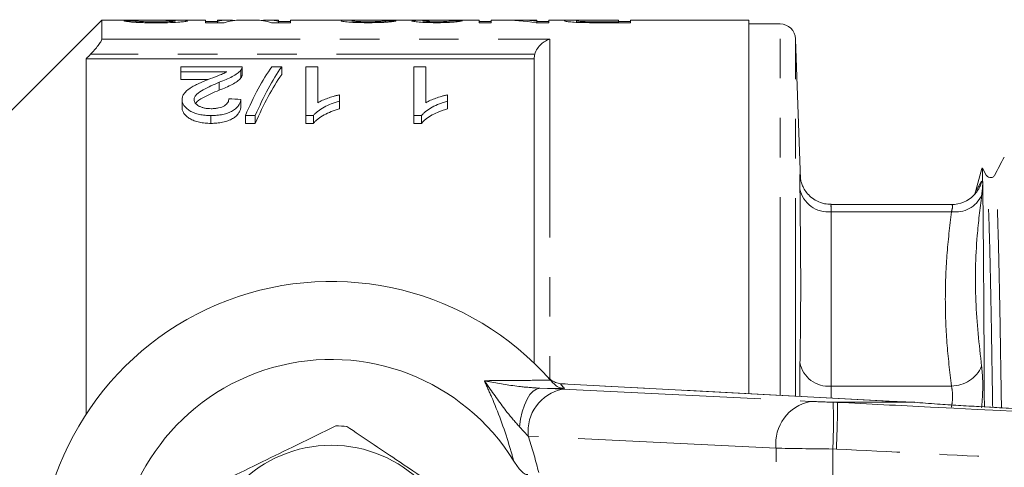
# Model space of a CAD drawing. Units: millimetres. Extents: x 153 to 254, y 93 to 254.
# Drawn here: x 170 to 201, y 114 to 128 of the extents above; entities that cross this region are included whole.
import ezdxf

# ---------------------------------------------------------------- set-up
doc = ezdxf.new("R2010")
doc.units = ezdxf.units.MM
doc.linetypes.add('PHANTOM', pattern=[12.7, 6.35, -1.27, 1.27, -1.27, 1.27, -1.27])

msp = doc.modelspace()

# ---------------------------------------------------------------- linework, layer by layer
at = {"color": 7, "linetype": 'Continuous', "lineweight": 15}
for p, q in [((172.429, 128.44), (168.868, 124.879)), ((173.176, 128.44), (172.429, 128.44)), ((172.429, 127.825), (172.429, 128.44)), ((173.515, 128.418), (173.131, 128.418)), ((173.515, 128.368), (173.515, 128.418)), ((175.746, 128.44), (173.834, 128.44)), ((175.746, 128.44), (175.746, 128.355)), ((176.131, 128.395), (175.746, 128.395)), ((176.509, 128.44), (176.131, 128.44)), ((176.131, 128.394), (176.131, 128.44)), ((176.131, 128.355), (176.131, 128.394)), ((177.348, 128.44), (176.873, 128.44)), ((178.092, 128.44), (177.716, 128.44)), ((178.092, 128.44), (178.092, 128.394)), ((178.477, 128.395), (178.092, 128.395)), ((178.092, 128.355), (178.092, 128.394)), ((180.543, 128.44), (178.477, 128.44)), ((178.477, 128.355), (178.477, 128.44)), ((182.283, 128.44), (181.049, 128.44)), ((181.515, 128.37), (181.515, 128.419)), ((184.515, 128.44), (182.675, 128.44)), ((184.515, 128.44), (184.515, 128.355)), ((184.9, 128.395), (184.515, 128.395)), ((185.245, 128.44), (184.9, 128.44)), ((184.9, 128.355), (184.9, 128.44)), ((186.361, 128.44), (185.716, 128.44)), ((186.361, 128.44), (186.361, 128.41)), ((186.361, 128.355), (186.361, 128.41)), ((186.746, 128.395), (186.361, 128.395)), ((188.005, 128.44), (186.746, 128.44)), ((186.746, 128.355), (186.746, 128.44)), ((187.631, 128.366), (187.631, 128.419)), ((187.944, 128.357), (187.944, 128.387)), ((188.977, 128.44), (188.273, 128.44)), ((188.273, 128.437), (188.273, 128.44)), ((188.273, 128.437), (188.977, 128.437)), ((188.977, 128.385), (188.28, 128.385)), ((188.28, 128.355), (188.28, 128.385)), ((188.977, 128.437), (188.977, 128.44)), ((188.977, 128.437), (188.977, 128.385)), ((189.361, 128.395), (188.977, 128.395)), ((188.977, 128.355), (188.977, 128.385)), ((193.154, 128.44), (189.361, 128.44)), ((189.361, 128.355), (189.361, 128.44)), ((193.154, 128.44), (193.154, 116.467)), ((175.746, 128.355), (176.348, 128.355)), ((177.869, 128.355), (178.477, 128.355)), ((184.515, 128.355), (184.9, 128.355)), ((186.337, 128.355), (186.746, 128.355)), ((188.316, 128.355), (189.361, 128.355)), ((194.154, 128.315), (193.154, 128.315)), ((194.811, 123.327), (194.654, 127.832)), ((186.279, 127.199), (171.929, 127.199)), ((171.929, 127.199), (171.929, 115.815)), ((186.279, 117.446), (186.279, 127.199)), ((174.961, 126.783), (174.961, 126.943)), ((174.961, 126.943), (176.922, 126.943)), ((176.882, 126.833), (176.882, 126.583)), ((176.922, 126.689), (176.922, 126.939)), ((177.873, 126.943), (178.191, 126.943)), ((178.191, 126.943), (178.191, 126.693)), ((178.961, 126.943), (179.345, 126.943)), ((178.961, 125.379), (178.961, 126.943)), ((179.345, 126.943), (179.345, 125.791)), ((182.422, 126.943), (182.807, 126.943)), ((182.422, 125.379), (182.422, 126.943)), ((182.807, 126.943), (182.807, 125.791)), ((176.428, 126.783), (174.961, 126.783)), ((174.961, 126.783), (174.961, 126.533)), ((174.961, 126.533), (175.835, 126.533)), ((176.19, 126.445), (176.19, 126.195)), ((174.999, 125.887), (174.999, 125.637)), ((176.884, 125.898), (176.884, 125.648)), ((180.038, 126.043), (180.038, 125.842)), ((183.499, 126.043), (183.499, 125.842)), ((180.038, 125.842), (180.038, 125.592)), ((183.499, 125.842), (183.499, 125.592)), ((175.922, 125.379), (175.922, 125.129)), ((177.345, 125.379), (177.027, 125.379)), ((177.027, 125.379), (177.027, 125.129)), ((177.345, 125.379), (177.345, 125.129)), ((179.208, 125.379), (178.961, 125.379)), ((178.961, 125.379), (178.961, 125.129)), ((179.208, 125.379), (179.208, 125.129)), ((182.67, 125.379), (182.422, 125.379)), ((182.422, 125.379), (182.422, 125.129)), ((182.67, 125.379), (182.67, 125.129)), ((177.027, 125.129), (177.345, 125.129)), ((178.961, 125.129), (179.208, 125.129)), ((182.422, 125.129), (182.67, 125.129)), ((200.616, 123.683), (200.428, 122.981)), ((200.76, 123.471), (200.642, 123.698)), ((194.792, 123.49), (194.801, 123.402)), ((200.645, 123.232), (200.646, 123.172)), ((199.655, 122.532), (195.79, 122.532)), ((195.791, 122.528), (195.79, 122.521)), ((199.655, 122.521), (199.646, 122.528)), ((186.802, 116.9), (186.881, 116.81)), ((187.113, 116.788), (187.089, 116.792)), ((187.152, 116.787), (187.113, 116.788)), ((197.457, 116.237), (187.152, 116.787)), ((198.466, 116.19), (196, 116.19)), ((197.457, 116.237), (197.418, 116.238)), ((198.466, 116.19), (198.471, 116.19)), ((231.539, 114.393), (200.535, 116.056)), ((200.536, 116.053), (200.535, 116.055))]:
    msp.add_line(p, q, dxfattribs=at)
at = {"color": 8, "linetype": 'PHANTOM', "lineweight": 0}
for p, q in [((194.154, 116.413), (194.154, 128.315)), ((172.429, 127.825), (186.779, 127.825)), ((186.779, 127.825), (186.779, 116.926)), ((194.654, 116.387), (194.654, 127.832)), ((186.298, 127.343), (172.066, 127.343)), ((200.431, 122.98), (200.612, 123.273)), ((200.612, 123.273), (200.645, 123.232)), ((195.791, 122.298), (195.791, 116.712)), ((195.791, 122.298), (199.646, 122.298)), ((197.418, 116.238), (187.113, 116.788)), ((195.791, 116.712), (199.646, 116.712)), ((186.461, 116.641), (187.191, 116.61)), ((187.25, 116.632), (186.461, 116.641)), ((187.191, 116.61), (195.126, 116.22)), ((195.854, 116.194), (196, 116.19)), ((186.089, 115.111), (185.808, 115.405)), ((194.025, 114.721), (186.089, 115.111)), ((194.025, 106.659), (194.025, 114.721)), ((195.96, 114.692), (195.845, 114.695)), ((195.845, 114.695), (195.845, 106.685))]:
    msp.add_line(p, q, dxfattribs=at)
at = {"color": 8, "linetype": 'PHANTOM', "lineweight": 0, "flags": 128}
msp.add_lwpolyline([(186.461, 116.641), (186.352, 116.616), (186.245, 116.547), (186.143, 116.437), (186.049, 116.287), (185.966, 116.103), (185.898, 115.89), (185.844, 115.655), (185.808, 115.405)], dxfattribs=at)
at = {"color": 7, "linetype": 'Continuous', "lineweight": 15}
msp.add_circle((179.779, 110.69), 4.125, dxfattribs=at)
for centre, radius, start, end in [((194.154, 127.815), 0.5, 2, 90), ((199.654, 123.516), 0.989, 269.503, 315.8778), ((179.779, 110.69), 9.375, 41.4829, 318.5171), ((179.779, 110.69), 6.875, 31.7556, 328.2444), ((179.779, 110.69), 9.375, 40.753, 41.4829), ((179.779, 110.69), 4.75, 83.9358, 88.2448)]:
    msp.add_arc(centre, radius, start, end, dxfattribs=at)
at = {"color": 8, "linetype": 'PHANTOM', "lineweight": 0}
for centre, radius, start, end in [((195.685, 123.201), 0.909, 190.7066, 276.7085), ((199.655, 123.514), 0.986, 315.9297, 345.8456), ((199.775, 123.211), 0.922, 261.9093, 335.0998), ((195.7, 117.633), 0.925, 190.6936, 275.632), ((199.647, 117.763), 1.05, 269.9075, 336.6342), ((179.765, 110.19), 9.875, 40.7201, 41.9235), ((187.456, 115.261), 1.375, 101.126, 186.2746), ((195.391, 114.871), 1.375, 101.126, 186.2746), ((177.129, 115.555), 18.736, 357.3672, 1.9527)]:
    msp.add_arc(centre, radius, start, end, dxfattribs=at)
at = {"color": 7, "linetype": 'Continuous', "lineweight": 15}
for centre, major_axis, ratio, start_param, end_param in [((176.509, 110.69), (0, 17.75), 0.296638, 6.248967, 6.355209), ((176.873, 110.69), (0, 17.75), 0.301772, 0, 0.098121), ((177.348, 110.69), (0, 17.75), 0.299458, 6.185065, 6.283185), ((177.716, 110.69), (0, 17.75), 0.294744, 6.211162, 6.318007), ((173.827, 110.69), (159.75, 0), 0.111111, 1.520483, 1.522652), ((183.356, 110.69), (0, 17.75), 0.109375, 0.009123, 0.028628), ((175.25, 110.69), (159.75, 0), 0.111111, 1.516143, 1.518313), ((185.245, 110.69), (0, 17.75), 0.628151, 6.185065, 6.283185), ((185.716, 110.69), (0, 17.75), 0.628151, 6.225276, 6.304308), ((179.689, 110.94), (0, 17.25), 0.282051, 0.382507, 0.578968), ((180.007, 110.94), (0, 17.25), 0.282051, 0.382507, 0.578968), ((180.007, 110.69), (0, 17.25), 0.282051, 0.382507, 0.578968), ((90.96, 110.94), (172.5, 0), 0.1, 1.049381, 1.05195), ((200.482, 116.212), (4, -0.108), 0.022097, 3.840322, 4.186159)]:
    msp.add_ellipse(centre, major_axis=major_axis, ratio=ratio, start_param=start_param, end_param=end_param, dxfattribs=at)
at = {"color": 8, "linetype": 'PHANTOM', "lineweight": 0}
for centre, major_axis, ratio, start_param, end_param in [((195.833, 116.217), (1, -0.027), 0.022097, 3.927588, 4.734068), ((195.793, 114.717), (2.5, -0.027), 0.008844, 3.927086, 4.733566)]:
    msp.add_ellipse(centre, major_axis=major_axis, ratio=ratio, start_param=start_param, end_param=end_param, dxfattribs=at)
at = {"color": 7, "linetype": 'Continuous', "lineweight": 15}
for points, knots in [([(173.131, 128.418), (173.135, 128.414), (173.14, 128.411), (173.169, 128.403), (173.19, 128.399), (173.245, 128.391), (173.277, 128.386), (173.337, 128.38), (173.359, 128.378), (173.405, 128.374), (173.429, 128.373), (173.505, 128.367), (173.561, 128.364), (173.678, 128.359), (173.739, 128.357), (173.862, 128.354), (173.926, 128.353), (174.054, 128.351), (174.119, 128.351), (174.183, 128.351)], [0, 0, 0, 0, 0.125, 0.125, 0.25, 0.25, 0.375, 0.375, 0.4375, 0.4375, 0.5, 0.5, 0.625, 0.625, 0.75, 0.75, 0.875, 0.875, 1, 1, 1, 1]), ([(173.176, 128.44), (173.189, 128.44), (173.24, 128.44), (173.375, 128.439), (173.493, 128.438), (173.541, 128.437)], [0, 0, 0, 0, 0.180167, 0.665354, 1, 1, 1, 1]), ([(173.751, 128.44), (173.71, 128.44), (173.669, 128.44), (173.592, 128.44), (173.556, 128.439), (173.498, 128.439), (173.474, 128.438), (173.452, 128.437), (173.447, 128.437), (173.44, 128.436), (173.439, 128.435), (173.438, 128.435)], [0, 0, 0, 0, 0.25, 0.25, 0.5, 0.5, 0.75, 0.75, 0.875, 0.875, 1, 1, 1, 1]), ([(174.168, 128.382), (174.128, 128.382), (174.089, 128.382), (174.01, 128.383), (173.971, 128.383), (173.856, 128.386), (173.781, 128.388), (173.686, 128.394), (173.659, 128.396), (173.61, 128.4), (173.59, 128.402), (173.557, 128.407), (173.545, 128.409), (173.526, 128.413), (173.52, 128.416), (173.515, 128.418)], [0, 0, 0, 0, 0.125, 0.125, 0.25, 0.25, 0.5, 0.5, 0.625, 0.625, 0.75, 0.75, 0.875, 0.875, 1, 1, 1, 1]), ([(173.541, 128.437), (173.726, 128.436), (173.923, 128.434), (174.217, 128.432), (174.315, 128.432), (174.506, 128.429), (174.603, 128.428), (174.68, 128.425)], [0, 0, 0, 0, 0.5, 0.5, 0.75, 0.75, 1, 1, 1, 1]), ([(174.758, 128.437), (174.68, 128.438), (174.597, 128.438), (174.43, 128.439), (174.345, 128.439), (174.174, 128.44), (174.089, 128.44), (173.961, 128.44), (173.918, 128.44), (173.834, 128.44), (173.792, 128.44), (173.751, 128.44)], [0, 0, 0, 0, 0.25, 0.25, 0.5, 0.5, 0.75, 0.75, 0.875, 0.875, 1, 1, 1, 1]), ([(174.784, 128.413), (174.783, 128.411), (174.78, 128.409), (174.762, 128.404), (174.748, 128.402), (174.693, 128.396), (174.643, 128.392), (174.551, 128.388), (174.518, 128.387), (174.451, 128.385), (174.416, 128.384), (174.345, 128.383), (174.31, 128.383), (174.239, 128.382), (174.204, 128.382), (174.168, 128.382)], [0, 0, 0, 0, 0.125, 0.125, 0.25, 0.25, 0.5, 0.5, 0.625, 0.625, 0.75, 0.75, 0.875, 0.875, 1, 1, 1, 1]), ([(174.183, 128.351), (174.243, 128.351), (174.303, 128.351), (174.422, 128.353), (174.48, 128.354), (174.654, 128.358), (174.766, 128.363), (174.911, 128.373), (174.955, 128.376), (175.03, 128.384), (175.063, 128.388), (175.115, 128.396), (175.136, 128.4), (175.163, 128.407), (175.166, 128.411), (175.169, 128.414)], [0, 0, 0, 0, 0.125, 0.125, 0.25, 0.25, 0.5, 0.5, 0.625, 0.625, 0.75, 0.75, 0.875, 0.875, 1, 1, 1, 1]), ([(174.68, 128.425), (174.696, 128.425), (174.713, 128.424), (174.74, 128.422), (174.751, 128.421), (174.768, 128.419), (174.775, 128.418), (174.782, 128.415), (174.783, 128.414), (174.784, 128.413)], [0, 0, 0, 0, 0.25, 0.25, 0.5, 0.5, 0.75, 0.75, 1, 1, 1, 1]), ([(175.169, 128.414), (175.168, 128.416), (175.166, 128.418), (175.158, 128.421), (175.152, 128.423), (175.124, 128.427), (175.096, 128.429), (175.023, 128.433), (174.977, 128.434), (174.874, 128.436), (174.817, 128.437), (174.758, 128.437)], [0, 0, 0, 0, 0.125, 0.125, 0.25, 0.25, 0.5, 0.5, 0.75, 0.75, 1, 1, 1, 1]), ([(180.543, 128.44), (180.475, 128.44), (180.321, 128.439), (180.134, 128.433), (180.106, 128.422), (180.092, 128.417)], [0, 0, 0, 0, 0.283171, 0.647813, 1, 1, 1, 1]), ([(180.092, 128.417), (180.093, 128.414), (180.096, 128.411), (180.116, 128.404), (180.131, 128.4), (180.174, 128.393), (180.2, 128.389), (180.263, 128.382), (180.3, 128.379), (180.38, 128.372), (180.424, 128.369), (180.521, 128.363), (180.573, 128.361), (180.679, 128.358), (180.734, 128.357), (180.846, 128.355), (180.902, 128.355), (180.959, 128.355)], [0, 0, 0, 0, 0.125, 0.125, 0.25, 0.25, 0.375, 0.375, 0.5, 0.5, 0.625, 0.625, 0.75, 0.75, 0.875, 0.875, 1, 1, 1, 1]), ([(180.438, 128.417), (180.449, 128.421), (180.474, 128.429), (180.666, 128.437), (180.869, 128.44), (181.007, 128.44), (181.049, 128.44)], [0, 0, 0, 0, 0.211103, 0.49879, 0.845956, 1, 1, 1, 1]), ([(180.966, 128.385), (180.932, 128.385), (180.899, 128.385), (180.833, 128.386), (180.801, 128.387), (180.737, 128.388), (180.706, 128.389), (180.649, 128.392), (180.622, 128.393), (180.547, 128.398), (180.505, 128.402), (180.465, 128.408), (180.454, 128.41), (180.441, 128.413), (180.439, 128.415), (180.438, 128.417)], [0, 0, 0, 0, 0.125, 0.125, 0.25, 0.25, 0.375, 0.375, 0.5, 0.5, 0.75, 0.75, 0.875, 0.875, 1, 1, 1, 1]), ([(180.959, 128.355), (181.016, 128.355), (181.074, 128.355), (181.188, 128.357), (181.244, 128.358), (181.354, 128.361), (181.408, 128.363), (181.507, 128.369), (181.554, 128.372), (181.638, 128.378), (181.675, 128.382), (181.739, 128.39), (181.765, 128.394), (181.807, 128.401), (181.823, 128.405), (181.848, 128.411), (181.855, 128.415), (181.861, 128.418)], [0, 0, 0, 0, 0.125, 0.125, 0.25, 0.25, 0.375, 0.375, 0.5, 0.5, 0.625, 0.625, 0.75, 0.75, 0.875, 0.875, 1, 1, 1, 1]), ([(181.515, 128.419), (181.514, 128.418), (181.512, 128.416), (181.501, 128.412), (181.493, 128.41), (181.458, 128.404), (181.417, 128.4), (181.314, 128.392), (181.25, 128.39), (181.147, 128.387), (181.111, 128.386), (181.039, 128.385), (181.002, 128.385), (180.966, 128.385)], [0, 0, 0, 0, 0.125, 0.125, 0.25, 0.25, 0.5, 0.5, 0.75, 0.75, 0.875, 0.875, 1, 1, 1, 1]), ([(182.283, 128.44), (182.315, 128.44), (182.385, 128.439), (182.556, 128.437), (182.688, 128.436), (182.748, 128.436)], [0, 0, 0, 0, 0.328579, 0.696984, 1, 1, 1, 1]), ([(182.748, 128.436), (182.72, 128.436), (182.693, 128.435), (182.639, 128.434), (182.614, 128.434), (182.543, 128.432), (182.499, 128.431), (182.431, 128.427), (182.405, 128.425), (182.378, 128.421), (182.372, 128.42), (182.364, 128.417), (182.362, 128.415), (182.361, 128.413)], [0, 0, 0, 0, 0.125, 0.125, 0.25, 0.25, 0.5, 0.5, 0.75, 0.75, 0.875, 0.875, 1, 1, 1, 1]), ([(182.361, 128.413), (182.363, 128.41), (182.366, 128.407), (182.386, 128.401), (182.401, 128.398), (182.442, 128.391), (182.466, 128.387), (182.523, 128.381), (182.557, 128.377), (182.669, 128.368), (182.759, 128.363), (182.903, 128.358), (182.953, 128.357), (183.054, 128.355), (183.106, 128.355), (183.158, 128.355)], [0, 0, 0, 0, 0.125, 0.125, 0.25, 0.25, 0.375, 0.375, 0.5, 0.5, 0.75, 0.75, 0.875, 0.875, 1, 1, 1, 1]), ([(183.097, 128.439), (183.03, 128.439), (182.907, 128.439), (182.759, 128.44), (182.699, 128.44), (182.675, 128.44)], [0, 0, 0, 0, 0.410063, 0.758225, 1, 1, 1, 1]), ([(182.707, 128.414), (182.708, 128.416), (182.71, 128.417), (182.722, 128.42), (182.731, 128.422), (182.771, 128.426), (182.816, 128.428), (182.925, 128.431), (182.985, 128.431), (183.081, 128.432), (183.113, 128.433), (183.179, 128.433), (183.213, 128.433), (183.246, 128.433)], [0, 0, 0, 0, 0.125, 0.125, 0.25, 0.25, 0.5, 0.5, 0.75, 0.75, 0.875, 0.875, 1, 1, 1, 1]), ([(183.146, 128.385), (183.117, 128.385), (183.089, 128.385), (183.033, 128.386), (183.006, 128.387), (182.925, 128.389), (182.875, 128.391), (182.792, 128.397), (182.759, 128.4), (182.727, 128.406), (182.719, 128.407), (182.71, 128.411), (182.709, 128.412), (182.707, 128.414)], [0, 0, 0, 0, 0.125, 0.125, 0.25, 0.25, 0.5, 0.5, 0.75, 0.75, 0.875, 0.875, 1, 1, 1, 1]), ([(183.338, 128.439), (183.298, 128.439), (183.259, 128.439), (183.198, 128.439), (183.178, 128.439), (183.138, 128.439), (183.117, 128.439), (183.097, 128.439)], [0, 0, 0, 0, 0.5, 0.5, 0.75, 0.75, 1, 1, 1, 1]), ([(183.631, 128.416), (183.62, 128.412), (183.606, 128.409), (183.559, 128.402), (183.526, 128.398), (183.439, 128.392), (183.386, 128.389), (183.299, 128.387), (183.269, 128.386), (183.208, 128.385), (183.177, 128.385), (183.146, 128.385)], [0, 0, 0, 0, 0.25, 0.25, 0.5, 0.5, 0.75, 0.75, 0.875, 0.875, 1, 1, 1, 1]), ([(183.158, 128.355), (183.209, 128.355), (183.261, 128.355), (183.361, 128.357), (183.411, 128.358), (183.508, 128.361), (183.554, 128.364), (183.64, 128.369), (183.68, 128.372), (183.79, 128.381), (183.848, 128.388), (183.911, 128.398), (183.929, 128.401), (183.957, 128.408), (183.967, 128.411), (183.977, 128.413)], [0, 0, 0, 0, 0.125, 0.125, 0.25, 0.25, 0.375, 0.375, 0.5, 0.5, 0.75, 0.75, 0.875, 0.875, 1, 1, 1, 1]), ([(183.246, 128.433), (183.25, 128.433), (183.255, 128.433), (183.259, 128.433), (183.264, 128.433), (183.269, 128.433), (183.273, 128.433), (183.282, 128.433), (183.291, 128.433), (183.3, 128.433)], [0, 0, 0, 0, 0.000027143, 0.000027143, 0.000027143, 0.00005429, 0.00005429, 0.00005429, 0.0001085418, 0.0001085418, 0.0001085418, 0.0001085418]), ([(188.273, 128.44), (188.207, 128.44), (188.142, 128.44), (188.012, 128.44), (187.947, 128.44), (187.819, 128.44), (187.756, 128.44), (187.637, 128.44), (187.579, 128.44), (187.481, 128.439), (187.44, 128.438), (187.367, 128.436), (187.337, 128.435), (187.29, 128.431), (187.273, 128.429), (187.251, 128.424), (187.247, 128.422), (187.246, 128.418)], [0, 0, 0, 0, 0.125, 0.125, 0.25, 0.25, 0.375, 0.375, 0.5, 0.5, 0.625, 0.625, 0.75, 0.75, 0.875, 0.875, 1, 1, 1, 1]), ([(187.246, 128.418), (187.247, 128.416), (187.249, 128.413), (187.262, 128.408), (187.272, 128.405), (187.312, 128.396), (187.353, 128.389), (187.463, 128.377), (187.537, 128.371), (187.663, 128.364), (187.707, 128.362), (187.799, 128.359), (187.847, 128.358), (187.894, 128.357)], [0, 0, 0, 0, 0.125, 0.125, 0.25, 0.25, 0.5, 0.5, 0.75, 0.75, 0.875, 0.875, 1, 1, 1, 1]), ([(187.631, 128.419), (187.632, 128.421), (187.633, 128.423), (187.645, 128.426), (187.655, 128.428), (187.698, 128.432), (187.745, 128.434), (187.841, 128.435), (187.877, 128.436), (187.952, 128.436), (187.991, 128.437), (188.071, 128.437), (188.111, 128.437), (188.192, 128.437), (188.232, 128.437), (188.273, 128.437)], [0, 0, 0, 0, 0.125, 0.125, 0.25, 0.25, 0.5, 0.5, 0.625, 0.625, 0.75, 0.75, 0.875, 0.875, 1, 1, 1, 1]), ([(187.944, 128.387), (187.919, 128.388), (187.894, 128.389), (187.848, 128.391), (187.827, 128.392), (187.765, 128.395), (187.732, 128.398), (187.679, 128.404), (187.66, 128.408), (187.635, 128.414), (187.632, 128.416), (187.631, 128.419)], [0, 0, 0, 0, 0.125, 0.125, 0.25, 0.25, 0.5, 0.5, 0.75, 0.75, 1, 1, 1, 1]), ([(188.28, 128.385), (188.224, 128.385), (188.168, 128.385), (188.055, 128.386), (187.999, 128.386), (187.944, 128.387)], [0, 0, 0, 0, 0.5, 0.5, 1, 1, 1, 1]), ([(187.894, 128.357), (187.929, 128.357), (187.964, 128.356), (188.034, 128.356), (188.069, 128.355), (188.175, 128.355), (188.245, 128.355), (188.316, 128.355)], [0, 0, 0, 0, 0.25, 0.25, 0.5, 0.5, 1, 1, 1, 1]), ([(172.066, 127.343), (172.11, 127.389), (172.153, 127.436), (172.235, 127.529), (172.274, 127.576), (172.343, 127.665), (172.373, 127.708), (172.416, 127.78), (172.429, 127.809), (172.429, 127.825)], [0, 0, 0, 0, 0.25, 0.25, 0.5, 0.5, 0.75, 0.75, 1, 1, 1, 1]), ([(186.298, 127.343), (186.316, 127.41), (186.346, 127.471), (186.416, 127.58), (186.457, 127.627), (186.543, 127.708), (186.589, 127.74), (186.683, 127.793), (186.731, 127.813), (186.779, 127.825)], [0, 0, 0, 0, 0.25, 0.25, 0.5, 0.5, 0.75, 0.75, 1, 1, 1, 1]), ([(176.882, 126.833), (176.866, 126.815), (176.85, 126.797), (176.812, 126.761), (176.79, 126.744), (176.721, 126.692), (176.666, 126.658), (176.482, 126.561), (176.339, 126.502), (176.19, 126.445)], [0, 0, 0, 0, 0.125, 0.125, 0.25, 0.25, 0.5, 0.5, 1, 1, 1, 1]), ([(176.922, 126.943), (176.922, 126.925), (176.921, 126.907), (176.911, 126.879), (176.907, 126.87), (176.896, 126.852), (176.889, 126.843), (176.882, 126.833)], [0, 0, 0, 0, 0.5, 0.5, 0.75, 0.75, 1, 1, 1, 1]), ([(174.999, 125.887), (175, 125.905), (175.001, 125.922), (175.006, 125.956), (175.011, 125.973), (175.029, 126.023), (175.046, 126.056), (175.092, 126.119), (175.121, 126.149), (175.187, 126.206), (175.224, 126.234), (175.303, 126.286), (175.346, 126.311), (175.438, 126.359), (175.485, 126.382), (175.629, 126.449), (175.73, 126.491), (175.831, 126.532)], [0, 0, 0, 0, 0.0625, 0.0625, 0.125, 0.125, 0.25, 0.25, 0.375, 0.375, 0.5, 0.5, 0.625, 0.625, 0.75, 0.75, 1, 1, 1, 1]), ([(175.831, 126.532), (175.938, 126.573), (176.043, 126.613), (176.199, 126.674), (176.251, 126.694), (176.347, 126.737), (176.388, 126.76), (176.428, 126.783)], [0, 0, 0, 0, 0.5, 0.5, 0.75, 0.75, 1, 1, 1, 1]), ([(176.19, 126.195), (176.264, 126.223), (176.337, 126.252), (176.475, 126.312), (176.542, 126.343), (176.665, 126.407), (176.719, 126.441), (176.79, 126.493), (176.812, 126.511), (176.851, 126.547), (176.866, 126.565), (176.882, 126.583)], [0, 0, 0, 0, 0.25, 0.25, 0.5, 0.5, 0.75, 0.75, 0.875, 0.875, 1, 1, 1, 1]), ([(176.882, 126.583), (176.894, 126.601), (176.913, 126.629), (176.922, 126.664), (176.922, 126.681), (176.922, 126.689)], [0, 0, 0, 0, 0.516407, 0.780385, 1, 1, 1, 1]), ([(176.19, 126.445), (176.011, 126.371), (175.836, 126.294), (175.599, 126.163), (175.525, 126.116), (175.445, 126.036), (175.423, 126.009), (175.4, 125.965), (175.394, 125.95), (175.386, 125.92), (175.384, 125.905), (175.384, 125.889)], [0, 0, 0, 0, 0.5, 0.5, 0.75, 0.75, 0.875, 0.875, 0.9375, 0.9375, 1, 1, 1, 1]), ([(175.439, 125.766), (175.443, 125.774), (175.472, 125.846), (175.662, 125.948), (175.914, 126.08), (176.098, 126.156), (176.19, 126.195)], [0, 0, 0, 0, 0.041781, 0.371493, 0.684963, 1, 1, 1, 1]), ([(175.922, 125.379), (175.859, 125.379), (175.797, 125.381), (175.674, 125.393), (175.612, 125.402), (175.496, 125.427), (175.441, 125.443), (175.338, 125.483), (175.291, 125.506), (175.208, 125.555), (175.17, 125.583), (175.107, 125.639), (175.08, 125.669), (175.038, 125.73), (175.023, 125.762), (175.008, 125.809), (175.004, 125.824), (175, 125.856), (175, 125.872), (174.999, 125.887)], [0, 0, 0, 0, 0.125, 0.125, 0.25, 0.25, 0.375, 0.375, 0.5, 0.5, 0.625, 0.625, 0.75, 0.75, 0.875, 0.875, 0.9375, 0.9375, 1, 1, 1, 1]), ([(175.384, 125.889), (175.385, 125.871), (175.387, 125.853), (175.399, 125.816), (175.407, 125.798), (175.447, 125.745), (175.486, 125.713), (175.561, 125.671), (175.589, 125.658), (175.648, 125.637), (175.68, 125.627), (175.749, 125.612), (175.784, 125.608), (175.857, 125.601), (175.894, 125.6), (175.931, 125.599)], [0, 0, 0, 0, 0.125, 0.125, 0.25, 0.25, 0.5, 0.5, 0.625, 0.625, 0.75, 0.75, 0.875, 0.875, 1, 1, 1, 1]), ([(176.884, 125.898), (176.877, 125.866), (176.87, 125.834), (176.846, 125.77), (176.83, 125.738), (176.789, 125.675), (176.762, 125.644), (176.699, 125.585), (176.662, 125.557), (176.575, 125.506), (176.527, 125.483), (176.421, 125.443), (176.363, 125.427), (176.243, 125.402), (176.18, 125.393), (176.052, 125.381), (175.987, 125.38), (175.922, 125.379)], [0, 0, 0, 0, 0.125, 0.125, 0.25, 0.25, 0.375, 0.375, 0.5, 0.5, 0.625, 0.625, 0.75, 0.75, 0.875, 0.875, 1, 1, 1, 1]), ([(175.931, 125.599), (175.971, 125.6), (176.01, 125.601), (176.088, 125.608), (176.127, 125.614), (176.238, 125.638), (176.304, 125.663), (176.381, 125.71), (176.405, 125.727), (176.441, 125.763), (176.456, 125.782), (176.478, 125.821), (176.487, 125.841), (176.496, 125.88), (176.498, 125.9), (176.499, 125.92)], [0, 0, 0, 0, 0.125, 0.125, 0.25, 0.25, 0.5, 0.5, 0.625, 0.625, 0.75, 0.75, 0.875, 0.875, 1, 1, 1, 1]), ([(179.345, 125.791), (179.369, 125.804), (179.393, 125.818), (179.444, 125.844), (179.47, 125.856), (179.551, 125.892), (179.608, 125.914), (179.725, 125.956), (179.785, 125.976), (179.878, 126.003), (179.909, 126.012), (179.972, 126.028), (180.005, 126.036), (180.038, 126.043)], [0, 0, 0, 0, 0.125, 0.125, 0.25, 0.25, 0.5, 0.5, 0.75, 0.75, 0.875, 0.875, 1, 1, 1, 1]), ([(182.807, 125.791), (182.831, 125.804), (182.855, 125.818), (182.906, 125.844), (182.932, 125.856), (183.013, 125.892), (183.07, 125.914), (183.187, 125.956), (183.247, 125.976), (183.339, 126.003), (183.37, 126.012), (183.434, 126.028), (183.466, 126.036), (183.499, 126.043)], [0, 0, 0, 0, 0.125, 0.125, 0.25, 0.25, 0.5, 0.5, 0.75, 0.75, 0.875, 0.875, 1, 1, 1, 1]), ([(174.999, 125.637), (175, 125.622), (175, 125.606), (175.004, 125.574), (175.008, 125.559), (175.023, 125.512), (175.038, 125.48), (175.08, 125.419), (175.107, 125.389), (175.17, 125.333), (175.208, 125.305), (175.291, 125.256), (175.337, 125.233), (175.439, 125.194), (175.495, 125.177), (175.611, 125.152), (175.672, 125.143), (175.796, 125.131), (175.859, 125.129), (175.922, 125.129)], [0, 0, 0, 0, 0.0625, 0.0625, 0.125, 0.125, 0.25, 0.25, 0.375, 0.375, 0.5, 0.5, 0.625, 0.625, 0.75, 0.75, 0.875, 0.875, 1, 1, 1, 1]), ([(175.922, 125.129), (175.987, 125.13), (176.051, 125.131), (176.177, 125.143), (176.238, 125.151), (176.36, 125.176), (176.417, 125.192), (176.523, 125.231), (176.573, 125.255), (176.659, 125.306), (176.697, 125.333), (176.761, 125.393), (176.787, 125.424), (176.829, 125.486), (176.846, 125.518), (176.87, 125.583), (176.877, 125.616), (176.884, 125.648)], [0, 0, 0, 0, 0.125, 0.125, 0.25, 0.25, 0.375, 0.375, 0.5, 0.5, 0.625, 0.625, 0.75, 0.75, 0.875, 0.875, 1, 1, 1, 1]), ([(180.038, 125.842), (179.993, 125.829), (179.949, 125.815), (179.863, 125.787), (179.821, 125.772), (179.699, 125.723), (179.623, 125.688), (179.48, 125.61), (179.414, 125.568), (179.327, 125.501), (179.299, 125.478), (179.25, 125.43), (179.229, 125.405), (179.208, 125.379)], [0, 0, 0, 0, 0.125, 0.125, 0.25, 0.25, 0.5, 0.5, 0.75, 0.75, 0.875, 0.875, 1, 1, 1, 1]), ([(179.208, 125.129), (179.229, 125.155), (179.25, 125.18), (179.299, 125.228), (179.327, 125.251), (179.414, 125.318), (179.48, 125.36), (179.623, 125.438), (179.699, 125.473), (179.821, 125.522), (179.863, 125.537), (179.949, 125.565), (179.993, 125.579), (180.038, 125.592)], [0, 0, 0, 0, 0.125, 0.125, 0.25, 0.25, 0.5, 0.5, 0.75, 0.75, 0.875, 0.875, 1, 1, 1, 1]), ([(183.499, 125.842), (183.455, 125.829), (183.411, 125.815), (183.325, 125.787), (183.283, 125.772), (183.161, 125.723), (183.084, 125.688), (182.942, 125.61), (182.876, 125.568), (182.788, 125.501), (182.761, 125.478), (182.711, 125.43), (182.691, 125.405), (182.67, 125.379)], [0, 0, 0, 0, 0.125, 0.125, 0.25, 0.25, 0.5, 0.5, 0.75, 0.75, 0.875, 0.875, 1, 1, 1, 1]), ([(182.67, 125.129), (182.691, 125.155), (182.711, 125.18), (182.761, 125.228), (182.789, 125.251), (182.876, 125.318), (182.942, 125.36), (183.084, 125.438), (183.161, 125.473), (183.283, 125.522), (183.325, 125.537), (183.411, 125.565), (183.455, 125.579), (183.499, 125.592)], [0, 0, 0, 0, 0.125, 0.125, 0.25, 0.25, 0.5, 0.5, 0.75, 0.75, 0.875, 0.875, 1, 1, 1, 1]), ([(201.333, 124.048), (201.283, 123.952), (201.183, 123.759), (201.082, 123.567), (201.032, 123.471)], [0, 0, 0, 0, 0.500004, 1, 1, 1, 1]), ([(200.628, 123.69), (200.629, 123.699), (200.632, 123.731), (200.638, 123.575), (200.643, 123.347), (200.645, 123.232)], [0, 0, 0, 0, 0.161865, 0.578322, 1, 1, 1, 1]), ([(195.791, 122.542), (195.719, 122.542), (195.56, 122.543), (195.338, 122.63), (195.146, 122.756), (195.005, 122.902), (194.908, 123.05), (194.848, 123.186), (194.817, 123.294), (194.804, 123.362), (194.799, 123.396), (194.798, 123.405), (194.798, 123.41)], [0, 0, 0, 0, 0.14103, 0.311552, 0.460831, 0.593285, 0.709669, 0.808941, 0.887434, 0.934866, 0.969368, 1, 1, 1, 1]), ([(201.033, 123.471), (201.014, 123.447), (200.979, 123.399), (200.873, 123.382), (200.793, 123.421), (200.771, 123.455), (200.761, 123.471)], [0, 0, 0, 0, 0.276913, 0.5420749, 0.7842251, 1, 1, 1, 1]), ([(200.646, 123.172), (200.648, 123.046), (200.654, 122.693), (200.663, 121.839), (200.674, 120.532), (200.684, 118.939), (200.692, 117.412), (200.697, 116.4), (200.699, 116.047)], [0, 0, 0, 0, 0.10768, 0.303075, 0.501293, 0.699512, 0.894902, 1, 1, 1, 1]), ([(200.424, 122.983), (200.422, 122.97), (200.411, 122.892), (200.362, 122.834), (200.358, 122.827), (200.356, 122.823)], [0, 0, 0, 0, 0.098162, 0.591262, 1, 1, 1, 1]), ([(187.089, 116.792), (187.031, 116.808), (186.906, 116.843), (186.811, 116.912), (186.739, 116.973), (186.708, 117.005), (186.693, 117.022), (186.692, 117.022)], [0, 0, 0, 0, 0.303791, 0.650799, 0.824489, 0.998205, 1, 1, 1, 1]), ([(187.25, 116.632), (187.249, 116.632), (187.226, 116.633), (187.147, 116.642), (187.013, 116.685), (186.925, 116.768), (186.881, 116.81)], [0, 0, 0, 0, 0.007693, 0.163107, 0.580951, 1, 1, 1, 1]), ([(195.96, 114.692), (195.96, 114.704), (195.964, 114.792), (195.973, 115.049), (195.985, 115.446), (195.994, 115.84), (195.995, 116.118), (195.99, 116.166), (195.987, 116.189)], [0, 0, 0, 0, 0.015472, 0.117061, 0.337811, 0.558546, 0.779272, 1, 1, 1, 1]), ([(196, 116.19), (195.996, 116.19), (195.991, 116.19), (195.987, 116.19), (195.987, 116.189), (195.987, 116.189)], [0, 0, 0, 0, 0.481611, 0.875914, 1, 1, 1, 1]), ([(200.536, 116.053), (200.311, 116.066), (199.856, 116.092), (199.158, 116.136), (198.685, 116.174), (198.466, 116.19), (198.466, 116.19)], [0, 0, 0, 0, 0.309155, 0.627416, 0.999985, 1, 1, 1, 1]), ([(179.924, 115.438), (179.463, 115.212), (178.643, 114.81), (177.419, 114.211), (176.554, 113.787), (176.064, 113.547), (175.939, 113.486)], [0, 0, 0, 0, 0.350942, 0.623886, 0.90419, 1, 1, 1, 1]), ([(183.963, 112.938), (183.619, 113.169), (182.924, 113.637), (181.942, 114.297), (181.054, 114.893), (180.54, 115.239), (180.281, 115.413)], [0, 0, 0, 0, 0.283856, 0.574172, 0.785714, 1, 1, 1, 1]), ([(186.072, 113.879), (186.056, 113.879), (186.017, 113.88), (185.926, 113.924), (185.783, 114.064), (185.688, 114.211), (185.625, 114.308)], [0, 0, 0, 0, 0.0738061, 0.180482, 0.4592606, 1, 1, 1, 1])]:
    msp.add_open_spline(points, degree=3, knots=knots, dxfattribs=at)
for points in [[(172.066, 127.343), (172.02, 127.295), (171.975, 127.247), (171.929, 127.199)], [(186.279, 127.199), (186.279, 127.248), (186.285, 127.296), (186.298, 127.343)]]:
    msp.add_open_spline(points, degree=3, dxfattribs=at)
at = {"color": 8, "linetype": 'PHANTOM', "lineweight": 0}
for points, knots in [([(194.792, 123.032), (194.791, 123.078), (194.788, 123.26), (194.786, 123.483), (194.79, 123.488), (194.792, 123.49)], [0, 0, 0, 0, 0.141786, 0.57088, 1, 1, 1, 1]), ([(200.965, 116.033), (200.957, 116.528), (200.94, 117.605), (200.916, 119.095), (200.888, 120.502), (200.858, 121.686), (200.827, 122.607), (200.796, 123.196), (200.774, 123.469), (200.762, 123.447), (200.76, 123.442)], [0, 0, 0, 0, 0.1157847, 0.2515689, 0.3912579, 0.5339168, 0.6777992, 0.8210672, 0.9619293, 1, 1, 1, 1]), ([(201.246, 116.017), (201.238, 116.519), (201.221, 117.602), (201.197, 119.099), (201.169, 120.505), (201.139, 121.689), (201.108, 122.607), (201.077, 123.203), (201.052, 123.488), (201.038, 123.449), (201.033, 123.435)], [0, 0, 0, 0, 0.112166, 0.242038, 0.375644, 0.512091, 0.649708, 0.786738, 0.921466, 1, 1, 1, 1]), ([(194.792, 117.461), (194.799, 117.889), (194.829, 119.744), (194.808, 121.602), (194.792, 123.032)], [0, 0, 0, 0, 0.230531, 1, 1, 1, 1]), ([(200.646, 123.172), (200.643, 123.113), (200.638, 123.021), (200.618, 122.875), (200.612, 122.823)], [0, 0, 0, 0, 0.647148, 1, 1, 1, 1]), ([(200.612, 122.823), (200.56, 122.393), (200.423, 121.263), (200.378, 119.43), (200.534, 118.042), (200.612, 117.346)], [0, 0, 0, 0, 0.234265, 0.616161, 1, 1, 1, 1]), ([(195.79, 122.521), (195.788, 122.519), (195.785, 122.515), (195.787, 122.412), (195.79, 122.321), (195.791, 122.298)], [0, 0, 0, 0, 0.357348, 0.840394, 1, 1, 1, 1]), ([(199.646, 122.298), (199.652, 122.324), (199.676, 122.415), (199.69, 122.517), (199.665, 122.52), (199.655, 122.521)], [0, 0, 0, 0, 0.182919, 0.653682, 1, 1, 1, 1]), ([(199.646, 116.712), (199.59, 117.175), (199.48, 118.101), (199.433, 119.498), (199.479, 120.898), (199.59, 121.832), (199.646, 122.298)], [0, 0, 0, 0, 0.249012, 0.498009, 0.748997, 1, 1, 1, 1]), ([(194.789, 116.379), (194.788, 116.578), (194.786, 116.995), (194.79, 117.301), (194.792, 117.461)], [0, 0, 0, 0, 0.477875, 1, 1, 1, 1]), ([(200.612, 117.346), (200.626, 117.193), (200.656, 116.886), (200.642, 116.392), (200.618, 116.097), (200.612, 116.015)], [0, 0, 0, 0, 0.419174, 0.838166, 1, 1, 1, 1]), ([(184.682, 116.883), (185.13, 116.887), (185.851, 116.892), (186.541, 116.898), (186.802, 116.9)], [0, 0, 0, 0, 0.621709, 1, 1, 1, 1]), ([(185.625, 114.308), (185.575, 114.486), (185.373, 115.198), (185.054, 116.058), (184.759, 116.712), (184.682, 116.883)], [0, 0, 0, 0, 0.196968, 0.790506, 1, 1, 1, 1]), ([(185.808, 115.405), (185.676, 115.556), (185.317, 115.965), (184.962, 116.484), (184.721, 116.827), (184.683, 116.881), (184.682, 116.883)], [0, 0, 0, 0, 0.330988, 0.894501, 0.996714, 1, 1, 1, 1]), ([(184.682, 116.883), (184.684, 116.882), (184.744, 116.871), (185.127, 116.799), (185.702, 116.695), (186.254, 116.656), (186.461, 116.641)], [0, 0, 0, 0, 0.0032992, 0.1053792, 0.6643094, 1, 1, 1, 1]), ([(195.791, 116.712), (195.789, 116.634), (195.785, 116.523), (195.787, 116.371), (195.787, 116.326)], [0, 0, 0, 0, 0.705545, 1, 1, 1, 1]), ([(199.646, 116.034), (199.652, 116.075), (199.676, 116.224), (199.69, 116.478), (199.66, 116.634), (199.646, 116.712)], [0, 0, 0, 0, 0.162468, 0.580599, 1, 1, 1, 1]), ([(195.987, 116.189), (196.981, 116.139), (201.969, 115.886), (211.179, 115.419), (221.823, 114.878), (230.198, 114.451), (234.351, 114.239), (236.075, 114.15)], [0, 0, 0, 0, 0.0743935, 0.373275, 0.6891836, 0.8709977, 1, 1, 1, 1]), ([(231.539, 114.393), (228.126, 114.575), (221.253, 114.943), (210.918, 115.496), (203.996, 115.868), (200.536, 116.053)], [0, 0, 0, 0, 0.330247, 0.665123, 1, 1, 1, 1]), ([(186.089, 115.111), (186.096, 115.09), (186.222, 114.707), (186.327, 114.312), (186.425, 113.939)], [0, 0, 0, 0, 0.055791, 1, 1, 1, 1]), ([(236.041, 112.652), (234.313, 112.74), (227.63, 113.082), (215.99, 113.675), (204.357, 114.266), (197.68, 114.605), (195.96, 114.692)], [0, 0, 0, 0, 0.129294, 0.500266, 0.871237, 1, 1, 1, 1])]:
    msp.add_open_spline(points, degree=3, knots=knots, dxfattribs=at)

doc.saveas('drawing.dxf')
